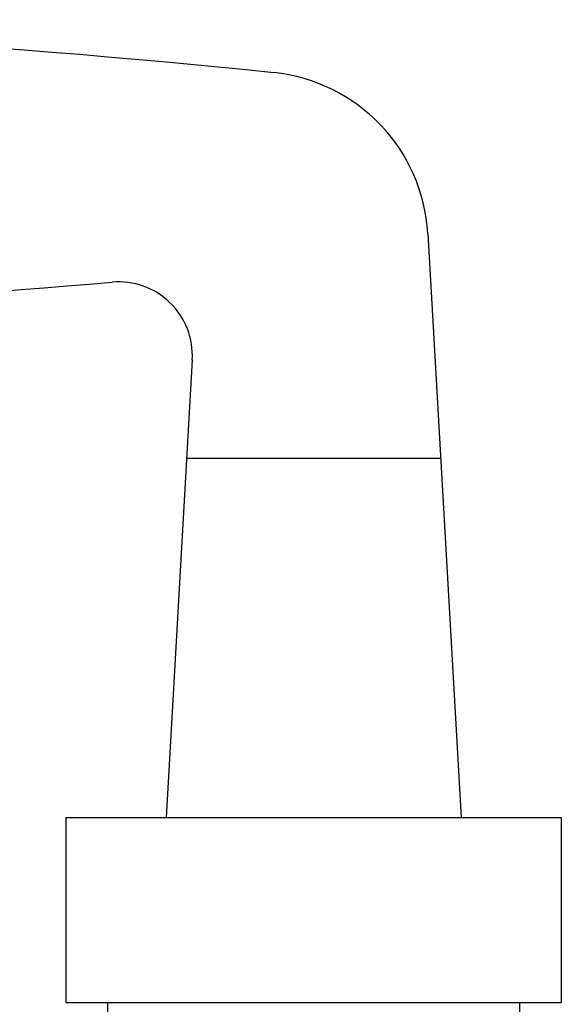
# Model space of a CAD drawing. Extents: x 127.2 to 143.7, y -185.2 to -168.
# Drawn here: x 130.9 to 132.3, y -170.5 to -168 of the extents above; entities that cross this region are included whole.
import ezdxf

# ---------------------------------------------------------------- set-up
doc = ezdxf.new("R2010")
doc.units = 0
doc.header["$LTSCALE"] = 0.3
doc.header["$MEASUREMENT"] = 0
doc.layers.add('b927764$0$Handle', color=1, linetype='CONTINUOUS')
doc.layers.add('Dimensions_Notes', color=7, linetype='CONTINUOUS', lineweight=13)

# ---------------------------------------------------------------- blocks, each defined once
blk = doc.blocks.new('b927764$0$HD801I_Ext_Top')
at = {"layer": 'b927764$0$Handle'}
for p, q in [((1.3406, 7.1089), (1.3406, 7.2149)), ((2.3885, 7.1089), (2.3885, 7.2149)), ((1.2346, 6.638), (1.2346, 7.1089)), ((2.4945, 7.1089), (1.2346, 7.1089)), ((2.4945, 6.638), (2.4945, 7.1089)), ((2.4945, 6.638), (1.2346, 6.638)), ((1.5743, 5.1525), (1.4895, 6.638)), ((2.1731, 5.4738), (2.2395, 6.638)), ((2.1874, 5.7236), (1.5417, 5.7236))]:
    blk.add_line(p, q, dxfattribs=at)
for centre, radius, start, end in [((2.3608, 5.463), 0.188, 176.7359, 274.9576), ((4.6817, -21.293), 26.6685, 90.97754, 94.95757), ((2.0106, 5.1773), 0.437, 183.2641, 264.1554), ((4.6817, 31.2725), 26.6685, 264.1554, 269.02246)]:
    blk.add_arc(centre, radius, start, end, dxfattribs=at)
blk = doc.blocks.new('A$C0a1f077c')
at = {"layer": 'b927764$0$Handle', "xscale": -1}
blk.add_blockref('b927764$0$HD801I_Ext_Top', (1.1848, -7.3075), dxfattribs=at)

msp = doc.modelspace()

# ---------------------------------------------------------------- block references
at = {"layer": 'Dimensions_Notes', "xscale": -1, "rotation": 180}
msp.add_blockref('A$C0a1f077c', (132.3605, -170.6831), dxfattribs=at)

doc.saveas('drawing.dxf')
